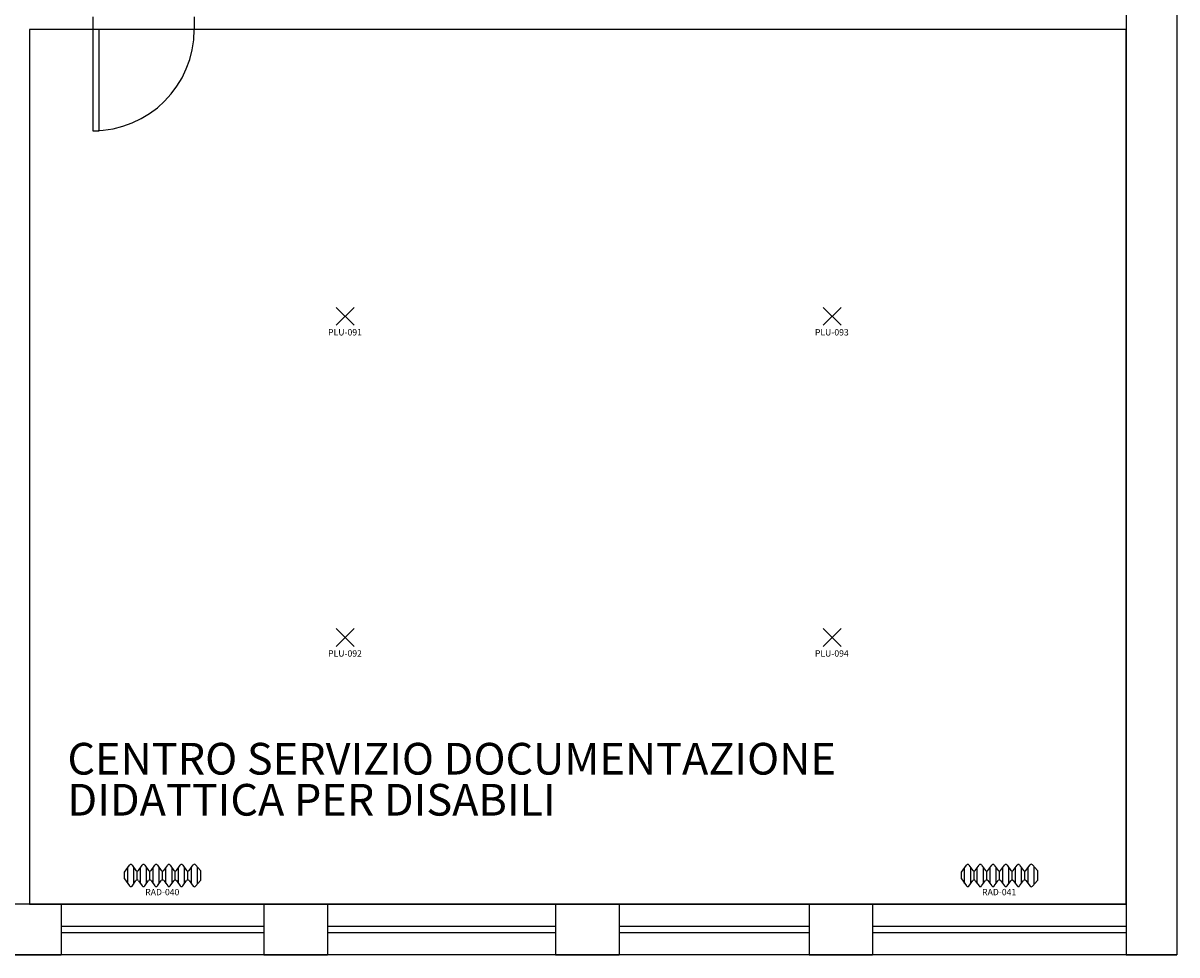
# Model space of a CAD drawing. Units: millimetres. Extents: x 182 to 427, y 145 to 223.
# Drawn here: x 252 to 261, y 171 to 178 of the extents above; entities that cross this region are included whole.
import ezdxf
from ezdxf.enums import TextEntityAlignment as Align

# ---------------------------------------------------------------- set-up
doc = ezdxf.new("R2010")
doc.units = ezdxf.units.MM
for name, color, linetype in [('Architettonico', 8, 'Continuous'), ('GROSS', 6, 'Continuous'), ('I_ILLUMINAZIONE', 30, 'Continuous'), ('I_TERMICO', 10, 'Continuous'), ('RM', 4, 'Continuous'), ('TESTO', 7, 'Continuous')]:
    doc.layers.add(name, color=color, linetype=linetype)
doc.styles.get("Standard").update_dxf_attribs({"font": 'arial.ttf'})

# ---------------------------------------------------------------- blocks, each defined once
blk = doc.blocks.new('PLU_PUNTO_LUCE')
for p, q in [((-0.0925, -0.0559), (0.0489, 0.0855)), ((0.0489, -0.0559), (-0.0925, 0.0855))]:
    blk.add_line(p, q)
at = {"flags": 1}
for tag, width, p, p2 in [('EQ_STD', 0.620759, (-0.064, 0), (0, 0)), ('CSI_ID', 1.7767, (-0.0748, -0.016), (-0.0108, -0.016))]:
    blk.add_attdef(tag, text='', height=0.008, dxfattribs=dict(at, width=width)).set_placement(p, p2, align=Align.FIT)
blk.add_attdef('SURVEY_COMMENTS', text='', height=0.05).set_placement((-0.0237, -0.1112), align=Align.MIDDLE_CENTER)
blk = doc.blocks.new('RAD_RADIATORE_AC')
for p, q in [((-0.3458, -0.0626), (-0.3056, -0.007)), ((-0.3458, -0.1166), (-0.3458, -0.0626)), ((-0.3199, -0.1524), (-0.3199, -0.0267)), ((-0.2861, -0.0069), (-0.2554, -0.0491)), ((-0.2719, -0.1527), (-0.2719, -0.0265)), ((-0.2456, -0.1251), (-0.2456, -0.0541)), ((-0.2359, -0.049), (-0.2061, -0.0072)), ((-0.2204, -0.1519), (-0.2204, -0.0273)), ((-0.1866, -0.007), (-0.1558, -0.0493)), ((-0.1724, -0.1527), (-0.1724, -0.0265)), ((-0.1461, -0.125), (-0.1461, -0.0542)), ((-0.1364, -0.0493), (-0.1056, -0.007)), ((-0.1199, -0.1526), (-0.1199, -0.0266)), ((-0.0862, -0.007), (-0.0556, -0.0493)), ((-0.0719, -0.1524), (-0.0719, -0.0267)), ((-0.0459, -0.125), (-0.0459, -0.0542)), ((-0.0362, -0.0493), (-0.0051, -0.007)), ((-0.0193, -0.1529), (-0.0193, -0.0263)), ((0.0143, -0.0071), (0.0442, -0.049)), ((0.0287, -0.152), (0.0287, -0.0272)), ((0.0539, -0.1252), (0.0539, -0.054)), ((0.0637, -0.0491), (0.0942, -0.007)), ((0.0799, -0.1524), (0.0799, -0.0267)), ((0.1136, -0.007), (0.1442, -0.0493)), ((0.1279, -0.1524), (0.1279, -0.0268)), ((0.1538, -0.1249), (0.1538, -0.0543)), ((0.1635, -0.0495), (0.1961, -0.0056)), ((0.1811, -0.1533), (0.1811, -0.0259)), ((0.2149, -0.0049), (0.2542, -0.0506)), ((0.2291, -0.1577), (0.2291, -0.0215)), ((0.2542, -0.0506), (0.2542, -0.1286)), ((-0.3458, -0.1166), (-0.3056, -0.1722)), ((-0.2861, -0.1723), (-0.2554, -0.13)), ((-0.2359, -0.1302), (-0.2061, -0.172)), ((-0.1866, -0.1721), (-0.1558, -0.1299)), ((-0.1364, -0.1299), (-0.1056, -0.1722)), ((-0.0862, -0.1722), (-0.0556, -0.1299)), ((-0.0362, -0.1299), (-0.0051, -0.1722)), ((0.0143, -0.1721), (0.0442, -0.1302)), ((0.0637, -0.1301), (0.0942, -0.1722)), ((0.1136, -0.1722), (0.1442, -0.1299)), ((0.1635, -0.1297), (0.1961, -0.1736)), ((0.2149, -0.1742), (0.2542, -0.1286))]:
    blk.add_line(p, q)
for centre, start, end in [((-0.2958, -0.014), 36.10282, 144.09819), ((-0.2457, -0.0421), 216.10282, 324.53899), ((-0.1963, -0.0141), 36.10282, 144.53899), ((-0.1461, -0.0422), 216.10282, 323.94618), ((-0.0959, -0.014), 35.90645, 143.94618), ((-0.0458, -0.0422), 215.90645, 323.75054), ((0.0046, -0.0141), 35.51075, 143.75054), ((0.054, -0.042), 215.51075, 324.09355), ((0.1039, -0.0141), 35.8572, 144.09355), ((0.1539, -0.0423), 215.8572, 323.36217), ((0.2058, -0.0128), 40.74106, 143.36217), ((-0.2958, -0.1652), 215.90181, 323.89718), ((-0.2457, -0.1371), 35.46101, 143.89718), ((-0.1963, -0.1651), 215.46101, 323.89718), ((-0.1461, -0.137), 36.05382, 143.89718), ((-0.0959, -0.1652), 216.05382, 324.09355), ((-0.0458, -0.137), 36.24946, 144.09355), ((0.0046, -0.1651), 216.24946, 324.48925), ((0.054, -0.1372), 35.90645, 144.48925), ((0.1039, -0.1651), 215.90645, 324.1428), ((0.1539, -0.1369), 36.63783, 144.1428), ((0.2058, -0.1664), 216.63783, 319.25894)]:
    blk.add_arc(centre, 0.012, start, end)
at = {"flags": 1}
for tag, width, p, p2 in [('EQ_STD', 0.548165, (-0.2257, -0.1227), (-0.1617, -0.1227)), ('CSI_ID', 1.7767, (-0.0739, -0.1667), (-0.0099, -0.1667))]:
    blk.add_attdef(tag, text='', height=0.008, dxfattribs=dict(at, width=width)).set_placement(p, p2, align=Align.FIT)
blk.add_attdef('SURVEY_COMMENTS', text='', height=0.05).set_placement((-0.0478, -0.2202), align=Align.MIDDLE_CENTER)

msp = doc.modelspace()

# ---------------------------------------------------------------- linework, layer by layer
at = {"layer": 'Architettonico'}
for p, q in [((261.2838, 178.3068), (261.2838, 170.5068)), ((252.7338, 177.9068), (252.7338, 177.8068)), ((253.5338, 177.9068), (253.5338, 177.8068)), ((252.2338, 177.8068), (252.2338, 170.9068)), ((252.7338, 177.8068), (252.2338, 177.8068)), ((252.7838, 177.8068), (252.7338, 177.8068)), ((252.7338, 177.8068), (252.7338, 177.0068)), ((252.7838, 177.0068), (252.7838, 177.8068)), ((260.8838, 177.8068), (253.5338, 177.8068)), ((260.8838, 177.8068), (260.8838, 170.5068)), ((252.7338, 177.0068), (252.7838, 177.0068)), ((252.2338, 170.9068), (252.4838, 170.9068)), ((254.0838, 170.9068), (252.4838, 170.9068)), ((252.4838, 170.9068), (252.4838, 170.5068)), ((254.0838, 170.9068), (254.5838, 170.9068)), ((254.0838, 170.9068), (254.0838, 170.5068)), ((256.3838, 170.9068), (254.5838, 170.9068)), ((254.5838, 170.9068), (254.5838, 170.5068)), ((256.3838, 170.9068), (256.3838, 170.5068)), ((256.3838, 170.9068), (256.8838, 170.9068)), ((258.3838, 170.9068), (256.8838, 170.9068)), ((256.8838, 170.9068), (256.8838, 170.5068)), ((258.3838, 170.9068), (258.3838, 170.5068)), ((258.3838, 170.9068), (258.8838, 170.9068)), ((260.8838, 170.9068), (258.8838, 170.9068)), ((258.8838, 170.9068), (258.8838, 170.5068)), ((254.0838, 170.7318), (252.4838, 170.7318)), ((256.3838, 170.7318), (254.5838, 170.7318)), ((258.3838, 170.7318), (256.8838, 170.7318)), ((260.8838, 170.7318), (258.8838, 170.7318)), ((254.0838, 170.6818), (252.4838, 170.6818)), ((256.3838, 170.6818), (254.5838, 170.6818)), ((258.3838, 170.6818), (256.8838, 170.6818)), ((260.8838, 170.6818), (258.8838, 170.6818)), ((251.9838, 170.5068), (252.4838, 170.5068)), ((254.0838, 170.5068), (252.4838, 170.5068)), ((254.0838, 170.5068), (254.5838, 170.5068)), ((256.3838, 170.5068), (254.5838, 170.5068)), ((256.3838, 170.5068), (256.8838, 170.5068)), ((258.3838, 170.5068), (256.8838, 170.5068)), ((258.3838, 170.5068), (258.8838, 170.5068)), ((260.8838, 170.5068), (258.8838, 170.5068)), ((260.8838, 170.5068), (261.2838, 170.5068))]:
    msp.add_line(p, q, dxfattribs=at)
msp.add_arc((252.7338, 177.8068), 0.8, 270, 0, dxfattribs=at)
at = {"layer": 'GROSS'}
for points in [[(218.0338, 189.0068), (235.3838, 189.0068), (235.3838, 185.5068), (243.4838, 185.5068), (243.4838, 190.9068), (243.3838, 190.9068), (243.3838, 191.3068), (252.4338, 191.3068), (252.4338, 189.0068), (261.2838, 189.0068), (261.2838, 170.5068), (226.5838, 170.5068)], [(217.8338, 188.6568), (234.9838, 188.6568), (234.9838, 185.1068), (243.8838, 185.1068), (243.8838, 190.9068), (252.0338, 190.9068), (252.0338, 188.6068), (260.8838, 188.6068), (260.8838, 170.9068), (226.9838, 170.9068), (226.9838, 173.8068), (217.4838, 173.8068)]]:
    msp.add_lwpolyline(points, dxfattribs=at)
at = {"layer": 'RM'}
msp.add_lwpolyline([(252.2338, 177.8068), (252.2338, 170.9068), (260.8838, 170.9068), (260.8838, 177.8068)], close=True, dxfattribs=at)

# ---------------------------------------------------------------- block references
at = {"layer": 'I_ILLUMINAZIONE'}
for p, values in [((254.7465, 175.529), {'SURVEY_COMMENTS': 'PLU-091'}), ((258.5859, 175.529), {'SURVEY_COMMENTS': 'PLU-093'}), ((254.7465, 172.9959), {'SURVEY_COMMENTS': 'PLU-092'}), ((258.5859, 172.9959), {'SURVEY_COMMENTS': 'PLU-094'})]:
    msp.add_blockref('PLU_PUNTO_LUCE', p, dxfattribs=at).add_auto_attribs(values)
at = {"layer": 'I_TERMICO'}
for p, values in [((253.3297, 171.2227), {'SURVEY_COMMENTS': 'RAD-040'}), ((259.9297, 171.2227), {'SURVEY_COMMENTS': 'RAD-041'})]:
    msp.add_blockref('RAD_RADIATORE_AC', p, dxfattribs=at).add_auto_attribs(values)

# ---------------------------------------------------------------- texts
at = {"layer": 'TESTO'}
for s, p in [('CENTRO SERVIZIO DOCUMENTAZIONE', (252.5338, 171.9294)), ('DIDATTICA PER DISABILI', (252.5338, 171.6056))]:
    msp.add_text(s, height=0.25, dxfattribs=at).set_placement(p)

doc.saveas('drawing.dxf')
